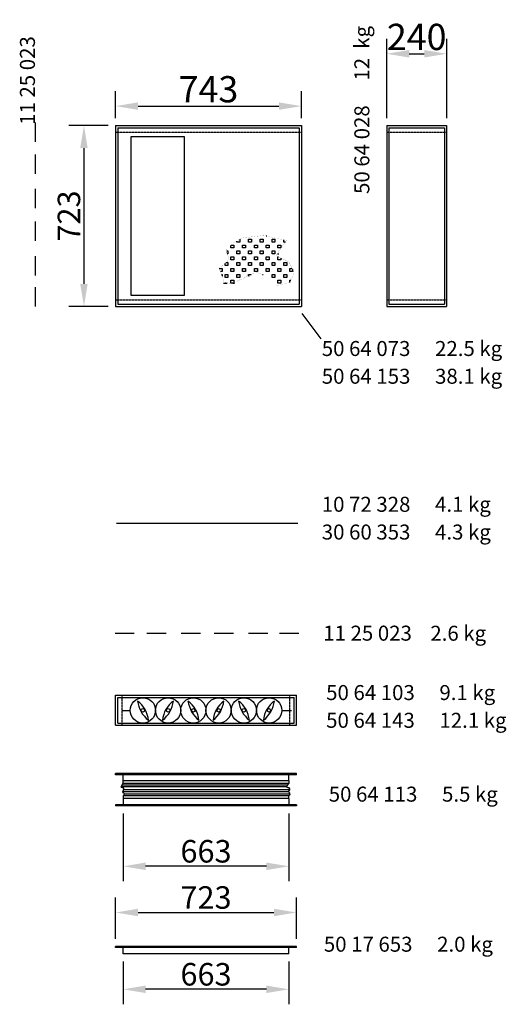
# Model space of a CAD drawing. Extents: x -24735 to 12369, y 0 to 10203.
# Drawn here: x 4462 to 6408, y 0 to 3937 of the extents above; entities that cross this region are included whole.
import ezdxf

# ---------------------------------------------------------------- set-up
doc = ezdxf.new("R2010")
doc.units = 0
doc.header["$LTSCALE"] = 2
doc.header["$PDMODE"] = 3
doc.header["$PDSIZE"] = 0.5
doc.linetypes.add('HIDDEN', pattern=[0.375, 0.25, -0.125])
doc.layers.get('DEFPOINTS').update_dxf_attribs({"linetype": 'CONTINUOUS'})
for name, color, linetype in [('DIMENSIONS', 5, 'CONTINUOUS'), ('HIDDEN', 4, 'HIDDEN'), ('MARK BV', 7, 'CONTINUOUS'), ('TEXT', 5, 'CONTINUOUS')]:
    doc.layers.add(name, color=color, linetype=linetype)
doc.styles.get("Standard").update_dxf_attribs({"font": 'ISOCP'})
doc.dimstyles.get("Standard").update_dxf_attribs({"dimscale": 10, "dimtxt": 3.5, "dimasz": 3, "dimexe": 2, "dimexo": 1, "dimgap": 0.5, "dimtad": 1, "dimdec": 1, "dimdsep": 46, "dimtxsty": 'Standard', "dimcen": -5, "dimclrd": 256, "dimclre": 256, "dimclrt": 256, "dimadec": 0, "dimazin": 0, "dimtfac": 1, "dimtdec": 1, "dimtmove": 0, "dimatfit": 3, "dimfxl": 0, "dimtvp": 0.75, "dimtolj": 1, "dimtzin": 0, "dimarcsym": 0})
doc.dimstyles.new('STANDARD$0', dxfattribs={"dimscale": 5, "dimtxt": 3, "dimasz": 3, "dimexe": 2, "dimexo": 1, "dimgap": 0.5, "dimtad": 1, "dimdec": 1, "dimdsep": 46, "dimtxsty": 'Standard', "dimcen": -1, "dimclrd": 256, "dimclre": 256, "dimclrt": 256, "dimadec": 0, "dimazin": 0, "dimtfac": 1, "dimtdec": 0, "dimtmove": 0, "dimatfit": 3, "dimfxl": 0, "dimtvp": 0.75, "dimtolj": 1, "dimtzin": 0, "dimarcsym": 0})

# ---------------------------------------------------------------- blocks, each defined once
blk = doc.blocks.new('*D20')
at = {"layer": 'DEFPOINTS', "color": 0}
for p in [(5588.4, 3591.6), (4845.4, 3513.7), (5588.4, 3513.7)]:
    blk.add_point(p, dxfattribs=at)
at = {"layer": 'DIMENSIONS', "lineweight": -2}
for p, q in [((4845.4, 3543.7), (4845.4, 3651.6)), ((5588.4, 3543.7), (5588.4, 3651.6)), ((4935.4, 3591.6), (5498.4, 3591.6))]:
    blk.add_line(p, q, dxfattribs=at)
at = {"layer": 'DIMENSIONS'}
for points in [[(4935.4, 3606.6), (4935.4, 3576.6), (4845.4, 3591.6)], [(5498.4, 3606.6), (5498.4, 3576.6), (5588.4, 3591.6)]]:
    blk.add_solid(points, dxfattribs=at)
at = {"layer": 'DIMENSIONS', "insert": (5216.9, 3659.1), "char_height": 105, "attachment_point": 5}
blk.add_mtext('\\A1;743', dxfattribs=at)
blk = doc.blocks.new('*D21')
at = {"layer": 'DEFPOINTS', "color": 0}
for p in [(4845.4, 3513.7), (4718.7, 2790.7), (4845.4, 2790.7)]:
    blk.add_point(p, dxfattribs=at)
at = {"layer": 'DIMENSIONS', "lineweight": -2}
for p, q in [((4815.4, 3513.7), (4658.7, 3513.7)), ((4718.7, 3423.7), (4718.7, 2880.7)), ((4815.4, 2790.7), (4658.7, 2790.7))]:
    blk.add_line(p, q, dxfattribs=at)
at = {"layer": 'DIMENSIONS'}
for points in [[(4703.7, 3423.7), (4733.7, 3423.7), (4718.7, 3513.7)], [(4703.7, 2880.7), (4733.7, 2880.7), (4718.7, 2790.7)]]:
    blk.add_solid(points, dxfattribs=at)
at = {"layer": 'DIMENSIONS', "insert": (4658.6, 3152.2), "char_height": 90, "attachment_point": 5, "rotation": 90}
blk.add_mtext('\\A1;723', dxfattribs=at)
blk = doc.blocks.new('*D22')
at = {"layer": 'DEFPOINTS', "color": 0}
for p in [(6169.8, 3800.8), (5929.8, 3513.7), (6169.8, 3513.7)]:
    blk.add_point(p, dxfattribs=at)
at = {"layer": 'DIMENSIONS', "lineweight": -2}
for p, q in [((5929.8, 3543.7), (5929.8, 3860.8)), ((6169.8, 3543.7), (6169.8, 3860.8)), ((6019.8, 3800.8), (6079.8, 3800.8))]:
    blk.add_line(p, q, dxfattribs=at)
at = {"layer": 'DIMENSIONS'}
for points in [[(6019.8, 3815.8), (6019.8, 3785.8), (5929.8, 3800.8)], [(6079.8, 3815.8), (6079.8, 3785.8), (6169.8, 3800.8)]]:
    blk.add_solid(points, dxfattribs=at)
at = {"layer": 'DIMENSIONS', "insert": (6049.8, 3868.3), "char_height": 105, "attachment_point": 5}
blk.add_mtext('\\A1;240', dxfattribs=at)
blk = doc.blocks.new('*D11')
at = {"layer": 'DEFPOINTS', "color": 0}
for p in [(5568.5, 367.1), (4845.4, 231.6), (5568.5, 231.6)]:
    blk.add_point(p, dxfattribs=at)
at = {"layer": 'DIMENSIONS', "lineweight": -2}
for p, q in [((4845.4, 261.6), (4845.4, 427.1)), ((5568.5, 261.6), (5568.5, 427.1)), ((4935.4, 367.1), (5478.5, 367.1))]:
    blk.add_line(p, q, dxfattribs=at)
at = {"layer": 'DIMENSIONS'}
for points in [[(4935.4, 382.1), (4935.4, 352.1), (4845.4, 367.1)], [(5478.5, 382.1), (5478.5, 352.1), (5568.5, 367.1)]]:
    blk.add_solid(points, dxfattribs=at)
at = {"layer": 'DIMENSIONS', "insert": (5207, 427.1), "char_height": 90, "attachment_point": 5}
blk.add_mtext('\\A1;723', dxfattribs=at)
blk = doc.blocks.new('*D12')
at = {"layer": 'DEFPOINTS', "color": 0}
for p in [(4875.4, 201.6), (5538.5, 201.6), (4875.4, 60)]:
    blk.add_point(p, dxfattribs=at)
at = {"layer": 'DIMENSIONS', "lineweight": -2}
for p, q in [((4875.4, 171.6), (4875.4, 0)), ((5538.5, 171.6), (5538.5, 0)), ((5448.5, 60), (4965.4, 60))]:
    blk.add_line(p, q, dxfattribs=at)
at = {"layer": 'DIMENSIONS'}
for points in [[(4965.4, 75), (4965.4, 45), (4875.4, 60)], [(5448.5, 75), (5448.5, 45), (5538.5, 60)]]:
    blk.add_solid(points, dxfattribs=at)
at = {"layer": 'DIMENSIONS', "insert": (5207, 120), "char_height": 90, "attachment_point": 5}
blk.add_mtext('\\A1;663', dxfattribs=at)
blk = doc.blocks.new('*D13')
at = {"layer": 'DEFPOINTS', "color": 0}
for p in [(4875.4, 793.3), (5538.5, 793.3), (4875.4, 551.9)]:
    blk.add_point(p, dxfattribs=at)
at = {"layer": 'DIMENSIONS', "lineweight": -2}
for p, q in [((4875.4, 763.3), (4875.4, 491.9)), ((5538.5, 763.3), (5538.5, 491.9)), ((5448.5, 551.9), (4965.4, 551.9))]:
    blk.add_line(p, q, dxfattribs=at)
at = {"layer": 'DIMENSIONS'}
for points in [[(4965.4, 566.9), (4965.4, 536.9), (4875.4, 551.9)], [(5448.5, 566.9), (5448.5, 536.9), (5538.5, 551.9)]]:
    blk.add_solid(points, dxfattribs=at)
at = {"layer": 'DIMENSIONS', "insert": (5207, 611.9), "char_height": 90, "attachment_point": 5}
blk.add_mtext('\\A1;663', dxfattribs=at)

msp = doc.modelspace()

# ---------------------------------------------------------------- linework, layer by layer
at = {"layer": 'HIDDEN'}
for p, q in [((4845.45, 3487.16), (5588.45, 3487.16)), ((5929.75, 3487.16), (6169.75, 3487.16)), ((4845.45, 2817.16), (5588.45, 2817.16)), ((5929.75, 2817.16), (6169.75, 2817.16)), ((4871.95, 1115.58), (4871.95, 1235.58)), ((5541.95, 1115.58), (5541.95, 1235.58))]:
    msp.add_line(p, q, dxfattribs=at)
at = {"layer": 'MARK BV'}
for p, q in [((4522.95, 3526.07), (4522.95, 3448.79)), ((4845.45, 3513.66), (5588.45, 3513.66)), ((4845.45, 3513.66), (4845.45, 2790.66)), ((4853.95, 3505.16), (5579.95, 3505.16)), ((4853.95, 3505.16), (4853.95, 2799.16)), ((5579.95, 3505.16), (5579.95, 2799.16)), ((5588.45, 3513.66), (5588.45, 2790.66)), ((5929.75, 3513.66), (6169.75, 3513.66)), ((5929.75, 3513.66), (5929.75, 2790.66)), ((5938.25, 3505.16), (6161.25, 3505.16)), ((5938.25, 3505.16), (5938.25, 2799.16)), ((6161.25, 3505.16), (6161.25, 2799.16)), ((6169.75, 3513.66), (6169.75, 2790.66)), ((4908.08, 2833.99), (4908.08, 3470.32)), ((4908.08, 3470.32), (5119.88, 3470.32)), ((5119.88, 3470.32), (5119.88, 2833.99)), ((4522.95, 3398.37), (4522.95, 3321.09)), ((4522.95, 3260.85), (4522.95, 3183.58)), ((4522.95, 3129.88), (4522.95, 3052.6)), ((5447.66, 3071.46), (5447.66, 3072.09)), ((5450.48, 3071.46), (5447.66, 3071.46)), ((5306.54, 3024.42), (5306.54, 3034.89)), ((5307.83, 3036.18), (5318.3, 3036.18)), ((5318.3, 3036.18), (5318.3, 3024.42)), ((5330.06, 3047.94), (5330.06, 3052.22)), ((5341.82, 3047.94), (5330.06, 3047.94)), ((5341.82, 3058.93), (5341.82, 3047.94)), ((5353.58, 3036.18), (5365.34, 3036.18)), ((5353.58, 3024.42), (5353.58, 3036.18)), ((5365.34, 3036.18), (5365.34, 3024.42)), ((5377.1, 3059.7), (5388.86, 3059.7)), ((5377.1, 3047.94), (5377.1, 3059.7)), ((5388.86, 3047.94), (5377.1, 3047.94)), ((5388.86, 3059.7), (5388.86, 3047.94)), ((5400.62, 3036.18), (5412.38, 3036.18)), ((5400.62, 3024.42), (5400.62, 3036.18)), ((5412.38, 3036.18), (5412.38, 3024.42)), ((5424.14, 3059.7), (5435.9, 3059.7)), ((5424.14, 3047.94), (5424.14, 3059.7)), ((5435.9, 3047.94), (5424.14, 3047.94)), ((5435.9, 3059.7), (5435.9, 3047.94)), ((5447.66, 3036.18), (5459.42, 3036.18)), ((5447.66, 3024.42), (5447.66, 3036.18)), ((5459.42, 3036.18), (5459.42, 3024.42)), ((5471.18, 3059.7), (5482.94, 3059.7)), ((5471.18, 3047.94), (5471.18, 3059.7)), ((5482.94, 3047.94), (5471.18, 3047.94)), ((5482.94, 3059.7), (5482.94, 3047.94)), ((5494.7, 3036.18), (5506.46, 3036.18)), ((5494.7, 3024.42), (5494.7, 3036.18)), ((5506.46, 3036.18), (5506.46, 3024.42)), ((5518.22, 3047.94), (5518.22, 3056.42)), ((5524.47, 3047.94), (5518.22, 3047.94)), ((5290.28, 3012.66), (5294.78, 3012.66)), ((5294.78, 3000.9), (5291.3, 3000.9)), ((5294.78, 3012.66), (5294.78, 3000.9)), ((5318.3, 3024.42), (5306.54, 3024.42)), ((5330.06, 3012.66), (5341.82, 3012.66)), ((5330.06, 3000.9), (5330.06, 3012.66)), ((5341.82, 3000.9), (5330.06, 3000.9)), ((5341.82, 3012.66), (5341.82, 3000.9)), ((5365.34, 3024.42), (5353.58, 3024.42)), ((5377.1, 3012.66), (5388.86, 3012.66)), ((5377.1, 3000.9), (5377.1, 3012.66)), ((5388.86, 3000.9), (5377.1, 3000.9)), ((5388.86, 3012.66), (5388.86, 3000.9)), ((5412.38, 3024.42), (5400.62, 3024.42)), ((5424.14, 3012.66), (5435.9, 3012.66)), ((5424.14, 3000.9), (5424.14, 3012.66)), ((5435.9, 3000.9), (5424.14, 3000.9)), ((5435.9, 3012.66), (5435.9, 3000.9)), ((5459.42, 3024.42), (5447.66, 3024.42)), ((5471.18, 3012.66), (5482.94, 3012.66)), ((5471.18, 3000.9), (5471.18, 3012.66)), ((5482.94, 3000.9), (5471.18, 3000.9)), ((5482.94, 3012.66), (5482.94, 3000.9)), ((5493.4, 3001.38), (5497.89, 3001.38)), ((5506.46, 3024.42), (5494.7, 3024.42)), ((4522.95, 2992.13), (4522.95, 2914.85)), ((5283.02, 2953.86), (5283.02, 2962.89)), ((5294.78, 2953.86), (5283.02, 2953.86)), ((5286.14, 2965.62), (5294.78, 2965.62)), ((5294.78, 2965.62), (5294.78, 2953.86)), ((5306.54, 2989.14), (5318.3, 2989.14)), ((5306.54, 2977.38), (5306.54, 2989.14)), ((5318.3, 2977.38), (5306.54, 2977.38)), ((5318.3, 2989.14), (5318.3, 2977.38)), ((5330.06, 2965.62), (5341.82, 2965.62)), ((5330.06, 2953.86), (5330.06, 2965.62)), ((5341.82, 2953.86), (5330.06, 2953.86)), ((5341.82, 2965.62), (5341.82, 2953.86)), ((5353.58, 2989.14), (5365.34, 2989.14)), ((5353.58, 2977.38), (5353.58, 2989.14)), ((5365.34, 2977.38), (5353.58, 2977.38)), ((5365.34, 2989.14), (5365.34, 2977.38)), ((5377.1, 2965.62), (5388.86, 2965.62)), ((5377.1, 2953.86), (5377.1, 2965.62)), ((5388.86, 2953.86), (5377.1, 2953.86)), ((5388.86, 2965.62), (5388.86, 2953.86)), ((5400.62, 2989.14), (5412.38, 2989.14)), ((5400.62, 2977.38), (5400.62, 2989.14)), ((5412.38, 2977.38), (5400.62, 2977.38)), ((5412.38, 2989.14), (5412.38, 2977.38)), ((5424.14, 2965.62), (5435.9, 2965.62)), ((5424.14, 2953.86), (5424.14, 2965.62)), ((5435.9, 2953.86), (5424.14, 2953.86)), ((5435.9, 2965.62), (5435.9, 2953.86)), ((5447.66, 2989.14), (5459.42, 2989.14)), ((5447.66, 2977.38), (5447.66, 2989.14)), ((5459.42, 2977.38), (5447.66, 2977.38)), ((5459.42, 2989.14), (5459.42, 2977.38)), ((5471.18, 2965.62), (5482.94, 2965.62)), ((5471.18, 2953.86), (5471.18, 2965.62)), ((5482.94, 2953.86), (5471.18, 2953.86)), ((5482.94, 2965.62), (5482.94, 2953.86)), ((5494.7, 2989.14), (5496.37, 2989.14)), ((5494.7, 2977.38), (5494.7, 2989.14)), ((5506.46, 2977.38), (5494.7, 2977.38)), ((5506.46, 2984.1), (5506.46, 2977.38)), ((5518.22, 2965.62), (5529.98, 2965.62)), ((5518.22, 2953.86), (5518.22, 2965.62)), ((5529.98, 2953.86), (5518.22, 2953.86)), ((5529.98, 2965.62), (5529.98, 2953.86)), ((5259.5, 2942.1), (5271.26, 2942.1)), ((5271.26, 2930.34), (5264.34, 2930.34)), ((5268.62, 2918.58), (5271.26, 2918.58)), ((5271.26, 2942.1), (5271.26, 2930.34)), ((5271.26, 2918.58), (5271.26, 2911.33)), ((5283.02, 2918.58), (5294.78, 2918.58)), ((5283.02, 2906.82), (5283.02, 2918.58)), ((5294.78, 2918.58), (5294.78, 2906.82)), ((5306.54, 2942.1), (5318.3, 2942.1)), ((5306.54, 2930.34), (5306.54, 2942.1)), ((5318.3, 2930.34), (5306.54, 2930.34)), ((5318.3, 2942.1), (5318.3, 2930.34)), ((5330.06, 2918.58), (5341.82, 2918.58)), ((5330.06, 2906.82), (5330.06, 2918.58)), ((5341.82, 2918.58), (5341.82, 2906.82)), ((5353.58, 2942.1), (5365.34, 2942.1)), ((5353.58, 2930.34), (5353.58, 2942.1)), ((5365.34, 2930.34), (5353.58, 2930.34)), ((5365.34, 2942.1), (5365.34, 2930.34)), ((5377.1, 2918.58), (5388.18, 2918.58)), ((5377.1, 2913.34), (5377.1, 2918.58)), ((5400.62, 2942.1), (5412.38, 2942.1)), ((5400.62, 2930.34), (5400.62, 2942.1)), ((5412.38, 2930.34), (5400.62, 2930.34)), ((5412.38, 2942.1), (5412.38, 2930.34)), ((5433.5, 2918.58), (5435.9, 2918.58)), ((5435.9, 2918.58), (5435.9, 2917.79)), ((5447.66, 2942.1), (5459.42, 2942.1)), ((5447.66, 2930.34), (5447.66, 2942.1)), ((5459.42, 2930.34), (5447.66, 2930.34)), ((5459.42, 2942.1), (5459.42, 2930.34)), ((5471.18, 2918.58), (5482.94, 2918.58)), ((5471.18, 2906.82), (5471.18, 2918.58)), ((5482.94, 2918.58), (5482.94, 2906.82)), ((5494.7, 2942.1), (5506.46, 2942.1)), ((5494.7, 2930.34), (5494.7, 2942.1)), ((5506.46, 2930.34), (5494.7, 2930.34)), ((5506.46, 2942.1), (5506.46, 2930.34)), ((5518.22, 2918.58), (5529.98, 2918.58)), ((5518.22, 2906.82), (5518.22, 2918.58)), ((5529.98, 2918.58), (5529.98, 2906.82)), ((5541.74, 2942.1), (5551.67, 2942.1)), ((5541.74, 2930.34), (5541.74, 2942.1)), ((5553.5, 2930.34), (5541.74, 2930.34)), ((5553.5, 2938.46), (5553.5, 2930.34)), ((5277.39, 2883.78), (5292.09, 2883.78)), ((5294.78, 2906.82), (5283.02, 2906.82)), ((5306.54, 2895.06), (5318.3, 2895.06)), ((5306.54, 2883.3), (5306.54, 2895.06)), ((5313.65, 2883.3), (5306.54, 2883.3)), ((5314.65, 2883.78), (5321.49, 2883.78)), ((5318.3, 2895.06), (5318.3, 2885.5)), ((5341.82, 2906.82), (5330.06, 2906.82)), ((5376.76, 2913.18), (5380.29, 2913.18)), ((5482.94, 2906.82), (5471.18, 2906.82)), ((5494.7, 2895.06), (5506.46, 2895.06)), ((5494.7, 2883.3), (5494.7, 2895.06)), ((5506.46, 2883.3), (5494.7, 2883.3)), ((5506.46, 2895.06), (5506.46, 2883.3)), ((5529.98, 2906.82), (5518.22, 2906.82)), ((5541.74, 2895.06), (5546.86, 2895.06)), ((5541.74, 2886.4), (5541.74, 2895.06)), ((4522.95, 2867.94), (4522.95, 2790.66)), ((4853.95, 2799.16), (5579.95, 2799.16)), ((5119.88, 2833.99), (4908.08, 2833.99)), ((5938.25, 2799.16), (6161.25, 2799.16)), ((4845.45, 2790.66), (5588.45, 2790.66)), ((5590.76, 2761.83), (5666.67, 2660.67)), ((5929.75, 2790.66), (6169.75, 2790.66)), ((4848.89, 1924.27), (5574.89, 1924.27)), ((4842.99, 1484.22), (4920.26, 1484.22)), ((4970.68, 1484.22), (5047.96, 1484.22)), ((5108.2, 1484.22), (5185.48, 1484.22)), ((5239.17, 1484.22), (5316.45, 1484.22)), ((5376.93, 1484.22), (5454.21, 1484.22)), ((5501.12, 1484.22), (5578.4, 1484.22)), ((4845.45, 1115.58), (4845.45, 1235.58)), ((4845.45, 1235.58), (5568.45, 1235.58)), ((4853.95, 1124.08), (4853.95, 1227.08)), ((4853.95, 1227.08), (5559.95, 1227.08)), ((5559.95, 1124.08), (5559.95, 1227.08)), ((5568.45, 1115.58), (5568.45, 1235.58)), ((4871.95, 1175.31), (4903.92, 1175.31)), ((5509.92, 1175.31), (5549.09, 1175.31)), ((4845.45, 1115.58), (5568.45, 1115.58)), ((4853.95, 1124.08), (5559.95, 1124.08)), ((5568.48, 923.25), (4845.45, 923.25)), ((4845.45, 918.25), (4845.45, 923.25)), ((5568.48, 918.25), (4845.45, 918.25)), ((4875.45, 893.25), (4875.45, 923.25)), ((4875.45, 882.37), (4875.45, 923.25)), ((5538.48, 893.25), (5538.48, 923.25)), ((5568.48, 918.25), (5568.48, 923.25)), ((5531.58, 869.74), (4867.68, 869.74)), ((5533.31, 876.63), (4871.28, 876.63)), ((5538.48, 893.25), (4875.45, 893.25)), ((5538.48, 882.37), (4875.45, 882.37)), ((5538.48, 893.25), (5538.48, 882.37)), ((5537.9, 850.22), (4874.59, 850.22)), ((4875.45, 834.14), (4875.45, 793.25)), ((5538.48, 834.14), (4877.49, 834.14)), ((5540.77, 857.68), (4878.69, 857.68)), ((5542.5, 839.88), (4880.27, 839.88)), ((5538.48, 823.25), (5538.48, 834.14)), ((5568.48, 798.25), (4845.45, 798.25)), ((4845.45, 798.25), (4845.45, 793.25)), ((5568.48, 793.25), (4845.45, 793.25)), ((5538.48, 823.25), (4875.45, 823.25)), ((4875.45, 823.25), (4875.45, 793.25)), ((5538.48, 823.25), (5538.48, 793.25)), ((5568.48, 798.25), (5568.48, 793.25)), ((5568.48, 231.57), (4845.45, 231.57)), ((4845.45, 226.57), (4845.45, 231.57)), ((5568.48, 226.57), (4845.45, 226.57)), ((4875.45, 201.57), (4875.45, 231.57)), ((5538.48, 201.57), (4875.45, 201.57)), ((5538.48, 201.57), (5538.48, 231.57)), ((5568.48, 226.57), (5568.48, 231.57))]:
    msp.add_line(p, q, dxfattribs=at)
at = {"layer": 'MARK BV', "const_width": 0.392}
msp.add_lwpolyline([(5290.28, 3018.65), (5315.63, 3043.98), (5351.13, 3064.25), (5437.32, 3074.38), (5528.59, 3054.12), (5488.02, 2993.31), (5538.73, 2967.98), (5559.01, 2927.45), (5543.8, 2886.91), (5482.95, 2871.71), (5437.32, 2917.31), (5406.9, 2927.45), (5310.56, 2881.84), (5280.14, 2886.91), (5259.86, 2942.65), (5300.42, 2978.11), (5290.28, 3003.45)], close=True, dxfattribs=at)
at = {"layer": 'MARK BV'}
for centre, radius in [((4954.42, 1175.31), 50.5), ((5055.42, 1175.31), 50.5), ((5156.42, 1175.31), 50.5), ((5257.42, 1175.31), 50.5), ((5358.42, 1175.31), 50.5), ((5459.42, 1175.31), 50.5), ((4954.42, 1175.31), 6.9), ((5055.42, 1175.31), 6.9), ((5156.42, 1175.31), 6.9), ((5257.42, 1175.31), 6.9), ((5358.42, 1175.31), 6.9), ((5459.42, 1175.31), 6.9)]:
    msp.add_circle(centre, radius, dxfattribs=at)
for centre, radius, start, end in [((4871.8, 1127.3), 105.05, 4.5919, 54.40577), ((5054, 1230.38), 122.33, 188.29683, 230.70084), ((5138.04, 1127.3), 105.05, 125.59423, 175.4081), ((4955.84, 1230.38), 122.33, 309.29916, 351.70317), ((5073.8, 1127.3), 105.05, 4.5919, 54.40577), ((5256, 1230.38), 122.33, 188.29683, 230.70084), ((5340.04, 1127.3), 105.05, 125.59423, 175.4081), ((5157.84, 1230.38), 122.33, 309.29916, 351.70317), ((5275.8, 1127.3), 105.05, 4.5919, 54.40577), ((5458, 1230.38), 122.33, 188.29683, 230.70084), ((5542.04, 1127.3), 105.05, 125.59423, 175.4081), ((5359.84, 1230.38), 122.33, 309.29916, 351.70317)]:
    msp.add_arc(centre, radius, start, end, dxfattribs=at)
at = {"layer": 'MARK BV', "start_tangent": (0.3943182, -0.918974)}
for points in [[(4875.45, 834.14), (4880.44, 842.18), (4874.64, 849.7), (4878.82, 858.07), (4876.58, 865.05), (4868.82, 866.96), (4875.45, 882.37)], [(5538.48, 834.14), (5543.47, 842.18), (5537.67, 849.7), (5541.85, 858.07), (5539.61, 865.05), (5531.85, 866.96), (5538.48, 882.37)]]:
    msp.add_spline(points, degree=3, dxfattribs=at)

# ---------------------------------------------------------------- texts
at = {"layer": 'TEXT'}
for s, p in [('12  kg', (5860.55, 3693.49)), ('11 25 023', (4522.67, 3516.52)), ('50 64 028', (5860.55, 3240.31))]:
    msp.add_text(s, height=60, rotation=90, dxfattribs=at).set_placement(p)
for s, p in [('50 64 073', (5670.11, 2592.28)), ('22.5 kg', (6123.29, 2592.28)), ('50 64 153', (5670.11, 2481.39)), ('38.1 kg', (6123.29, 2481.39)), ('10 72 328', (5670.11, 1969.36)), ('4.1 kg', (6123.29, 1969.36)), ('30 60 353', (5670.11, 1858.48)), ('4.3 kg', (6123.29, 1858.48)), ('11 25 023', (5675.96, 1454.05)), ('2.6 kg', (6104.4, 1453.69)), ('50 64 103', (5687.62, 1216.5)), ('9.1 kg', (6140.8, 1216.5)), ('50 64 143', (5687.62, 1105.62)), ('12.1 kg', (6140.8, 1105.62)), ('50 64 113', (5697.99, 810.39)), ('5.5 kg', (6151.17, 810.39)), ('50 17 653', (5678.43, 210.3)), ('2.0 kg', (6131.61, 210.3))]:
    msp.add_text(s, height=60, dxfattribs=at).set_placement(p)

# ---------------------------------------------------------------- dimensions: what is measured, and where the dimension line sits
at = {"layer": 'DIMENSIONS'}
for base, p1, p2, picture, middle in [((6169.75, 3800.76), (5929.75, 3513.66), (6169.75, 3513.66), '*D22', (6049.75, 3868.27)), ((5588.45, 3591.61), (4845.45, 3513.66), (5588.45, 3513.66), '*D20', (5216.95, 3659.11))]:
    dim = msp.add_linear_dim(base=base, p1=p1, p2=p2, dimstyle='Standard', override={"dimscale": 30}, dxfattribs=at)
    dim.commit()
    dim.dimension.update_dxf_attribs({"geometry": picture, "text_midpoint": middle})
for base, p1, p2, angle, picture, middle in [((4718.65, 2790.66), (4845.45, 3513.66), (4845.45, 2790.66), 90, '*D21', (4658.64, 3152.16)), ((4875.45, 551.87), (5538.48, 793.25), (4875.45, 793.25), 180, '*D13', (5206.96, 611.87)), ((5568.48, 367.11), (4845.45, 231.57), (5568.48, 231.57), 180, '*D11', (5206.96, 427.11)), ((4875.45, 60), (5538.48, 201.57), (4875.45, 201.57), 180, '*D12', (5206.96, 120))]:
    dim = msp.add_linear_dim(base=base, p1=p1, p2=p2, angle=angle, dimstyle='STANDARD$0', override={"dimscale": 30}, dxfattribs=at)
    dim.commit()
    dim.dimension.update_dxf_attribs({"geometry": picture, "text_midpoint": middle})

doc.saveas('drawing.dxf')
